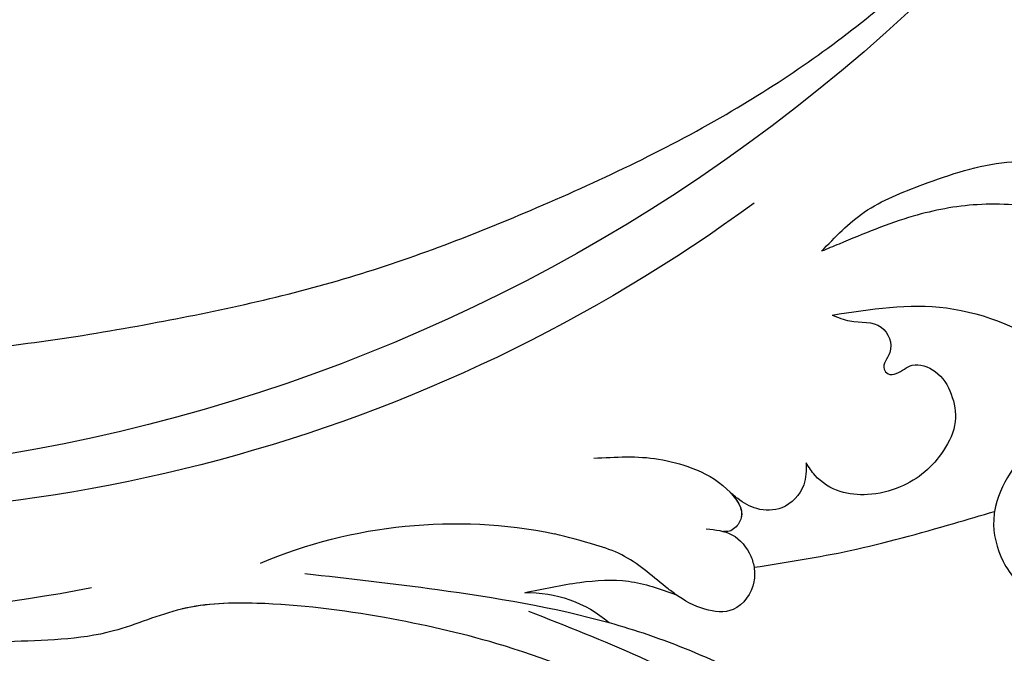
# Model space of a CAD drawing. Units: millimetres. Extents: x 1218 to 8778, y 1254 to 3036.
# Drawn here: x 2064 to 2115, y 1896 to 1929 of the extents above; entities that cross this region are included whole.
import ezdxf

# ---------------------------------------------------------------- set-up
doc = ezdxf.new("R2010")
doc.units = ezdxf.units.MM
doc.linetypes.add('HIDDEN', pattern=[9.525, 6.35, -3.175])
doc.layers.add('A-04.尺寸標註', color=4, linetype='Continuous')
doc.layers.add('H-08.木作(細線)', color=8, linetype='Continuous')
doc.styles.add('新細明體', font='PMingLiU.ttf')
doc.dimstyles.new('6', dxfattribs={"dimtxt": 15, "dimasz": 4.5, "dimexe": 3, "dimexo": 3, "dimgap": 1.8, "dimtad": 2, "dimdec": 0, "dimtxsty": '新細明體', "dimblk": 'ARCHTICK', "dimcen": 5, "dimclrd": 8, "dimclre": 8, "dimclrt": 4, "dimadec": 0, "dimazin": 0, "dimtfac": 1, "dimtdec": 0, "dimtix": 1, "dimtmove": 2, "dimatfit": 3, "dimldrblk": 'OPEN90', "dimfxl": 1.25, "dimlwd": 9, "dimlwe": 9, "dimarcsym": 0})

# ---------------------------------------------------------------- blocks, each defined once
blk = doc.blocks.new('GR-210801')
at = {"layer": 'H-08.木作(細線)'}
for radius in [407, 403, 399, 374.5, 370.5, 364.5]:
    blk.add_circle((0, 0), radius, dxfattribs=at)
blk = doc.blocks.new('SE-21052L-d')
at = {"layer": 'H-08.木作(細線)', "ltscale": 0.2}
for centre, radius, start, end in [((16.073, 51.89), 91.04, 197.47651, 258.35981), ((7.623, 45.501), 83.319, 205.87174, 248.47129), ((7.623, 45.501), 83.319, 205.87174, 248.47129), ((-73.473, -35.672), 25.863, 39.1878, 73.6425), ((-69.409, -19.822), 6.375, 60.4118, 103.0421), ((-69.409, -19.822), 6.375, 60.4118, 103.0421), ((-69.409, -19.822), 6.375, 60.4118, 103.0421), ((2.483, 35.904), 77.667, 231.11621, 269.76074)]:
    blk.add_arc(centre, radius, start, end, dxfattribs=at)
for points, knots in [([(10.267, -30.76), (9.006, -30.611), (4.733, -30.103), (-3.628, -28.997), (-14.311, -26.196), (-24.596, -22.35), (-34.105, -17.436), (-42.434, -11.262), (-50.728, -4.297), (-57.795, 3.829), (-64.109, 12.297), (-68.39, 20.596), (-70.921, 28.489), (-72.778, 36.765), (-72.025, 46.027), (-69.934, 53.138), (-67.445, 55.699), (-67.08, 56.052)], [1.183486, 1.183486, 1.183486, 1.183486, 6.843507, 20.358205, 38.728875, 55.912928, 69.209018, 86.268603, 101.999296, 117.37136, 134.134601, 148.99092, 158.684581, 171.079114, 186.386777, 200.079456, 202.332566, 202.332566, 202.332566, 202.332566]), ([(10.267, -30.76), (9.006, -30.611), (4.733, -30.103), (-3.628, -28.997), (-14.311, -26.196), (-24.596, -22.35), (-34.105, -17.436), (-42.434, -11.262), (-50.728, -4.297), (-57.795, 3.829), (-64.109, 12.297), (-68.39, 20.596), (-70.921, 28.489), (-72.778, 36.765), (-72.025, 46.027), (-69.934, 53.138), (-67.445, 55.699), (-67.08, 56.052)], [1.183486, 1.183486, 1.183486, 1.183486, 6.843507, 20.358205, 38.728875, 55.912928, 69.209018, 86.268603, 101.999296, 117.37136, 134.134601, 148.99092, 158.684581, 171.079114, 186.386777, 200.079456, 202.332566, 202.332566, 202.332566, 202.332566]), ([(10.267, -30.76), (9.006, -30.611), (4.733, -30.103), (-3.628, -28.997), (-14.311, -26.196), (-24.596, -22.35), (-34.105, -17.436), (-42.434, -11.262), (-50.728, -4.297), (-57.795, 3.829), (-64.109, 12.297), (-68.39, 20.596), (-70.921, 28.489), (-72.778, 36.765), (-72.025, 46.027), (-69.934, 53.138), (-67.445, 55.699), (-67.08, 56.052)], [1.183486, 1.183486, 1.183486, 1.183486, 6.843507, 20.358205, 38.728875, 55.912928, 69.209018, 86.268603, 101.999296, 117.37136, 134.134601, 148.99092, 158.684581, 171.079114, 186.386777, 200.079456, 202.332566, 202.332566, 202.332566, 202.332566]), ([(-71.602, 8.562), (-71.878, 9.537), (-72.464, 11.603), (-74.873, 14.377), (-77.675, 17.384), (-81.595, 18.734), (-84.568, 21.641), (-85.769, 25.264), (-85.211, 28.647), (-83.017, 30.794), (-79.72, 30.442), (-77.791, 28.068), (-77.161, 25.902), (-76.424, 24.927), (-76.166, 24.586)], [0, 0, 0, 0, 3.003668, 6.361098, 10.86529, 15.131737, 18.484581, 22.99535, 26.029827, 28.298703, 31.528991, 34.582866, 36.949018, 38.225663, 38.225663, 38.225663, 38.225663]), ([(-71.602, 8.562), (-71.878, 9.537), (-72.464, 11.603), (-74.873, 14.377), (-77.675, 17.384), (-81.595, 18.734), (-84.568, 21.641), (-85.769, 25.264), (-85.211, 28.647), (-83.017, 30.794), (-79.72, 30.442), (-77.791, 28.068), (-77.161, 25.902), (-76.424, 24.927), (-76.166, 24.586)], [0, 0, 0, 0, 3.003668, 6.361098, 10.86529, 15.131737, 18.484581, 22.99535, 26.029827, 28.298703, 31.528991, 34.582866, 36.949018, 38.225663, 38.225663, 38.225663, 38.225663]), ([(-96.821, 5.646), (-96.995, 6.651), (-97.249, 8.678), (-95.772, 11.884), (-93.029, 14.305), (-89.443, 16.312), (-85.243, 16.879), (-81.131, 16.187), (-77.63, 14.66), (-74.682, 12.311), (-72.892, 10.121), (-71.81, 8.813), (-71.602, 8.562)], [0.939943, 0.939943, 0.939943, 0.939943, 5.38863, 9.953633, 15.92634, 21.480131, 28.044212, 34.34605, 39.876395, 44.875492, 50.986214, 52.440529, 52.440529, 52.440529, 52.440529]), ([(-96.821, 5.646), (-96.995, 6.651), (-97.249, 8.678), (-95.772, 11.884), (-93.029, 14.305), (-89.443, 16.312), (-85.243, 16.879), (-81.131, 16.187), (-77.63, 14.66), (-74.682, 12.311), (-72.892, 10.121), (-71.81, 8.813), (-71.602, 8.562)], [0.939943, 0.939943, 0.939943, 0.939943, 5.38863, 9.953633, 15.92634, 21.480131, 28.044212, 34.34605, 39.876395, 44.875492, 50.986214, 52.440529, 52.440529, 52.440529, 52.440529]), ([(-73.631, 5.89), (-75.247, 7.093), (-78.573, 9.571), (-84.569, 9.989), (-89.36, 8.906), (-92.576, 6.79), (-93.853, 4.102), (-93.406, 2.03), (-92.386, 0.794), (-91.073, 1.178), (-91.049, 2.438), (-92.162, 3.045), (-92.456, 4.686), (-91.499, 6.272), (-89.59, 7.209), (-87.324, 6.751), (-86, 4.941), (-85.513, 2.931), (-85.606, 1.495), (-85.834, 0.818)], [0, 0, 0, 0, 8.816645, 18.154823, 25.603239, 30.459527, 34.877405, 37.795299, 39.660268, 41.201631, 42.51325, 44.211052, 46.336634, 49.115223, 51.899664, 55.360952, 58.402593, 61.348437, 64.52658, 64.52658, 64.52658, 64.52658]), ([(-73.631, 5.89), (-75.247, 7.093), (-78.573, 9.571), (-84.569, 9.989), (-89.36, 8.906), (-92.576, 6.79), (-93.853, 4.102), (-93.406, 2.03), (-92.386, 0.794), (-91.073, 1.178), (-91.049, 2.438), (-92.162, 3.045), (-92.456, 4.686), (-91.499, 6.272), (-89.59, 7.209), (-87.324, 6.751), (-86, 4.941), (-85.513, 2.931), (-85.606, 1.495), (-85.834, 0.818)], [0, 0, 0, 0, 8.816645, 18.154823, 25.603239, 30.459527, 34.877405, 37.795299, 39.660268, 41.201631, 42.51325, 44.211052, 46.336634, 49.115223, 51.899664, 55.360952, 58.402593, 61.348437, 64.52658, 64.52658, 64.52658, 64.52658]), ([(-73.631, 5.89), (-73.951, 5.923), (-74.821, 6.013), (-76.064, 6.923), (-77.419, 5.81), (-77.069, 4.742), (-77.666, 4.483), (-78.157, 4.871), (-78.434, 5.744), (-79.862, 5.946), (-81.056, 5.217), (-82.033, 3.988), (-82.082, 2.405), (-81.75, 0.907), (-80.919, -0.456), (-79.735, -1.5), (-78.261, -2.125), (-76.931, -2.04), (-76.254, -1.645), (-76.026, -1.512)], [0, 0, 0, 0, 0.965381, 2.631084, 4.013353, 4.930157, 5.243065, 5.666197, 6.598538, 7.832326, 9.268905, 10.713136, 12.333973, 13.80486, 15.292932, 17.036935, 18.459773, 20.008065, 20.799325, 20.799325, 20.799325, 20.799325]), ([(-73.631, 5.89), (-73.951, 5.923), (-74.821, 6.013), (-76.064, 6.923), (-77.419, 5.81), (-77.069, 4.742), (-77.666, 4.483), (-78.157, 4.871), (-78.434, 5.744), (-79.862, 5.946), (-81.056, 5.217), (-82.033, 3.988), (-82.082, 2.405), (-81.75, 0.907), (-80.919, -0.456), (-79.735, -1.5), (-78.261, -2.125), (-76.931, -2.04), (-76.254, -1.645), (-76.026, -1.512)], [0, 0, 0, 0, 0.965381, 2.631084, 4.013353, 4.930157, 5.243065, 5.666197, 6.598538, 7.832326, 9.268905, 10.713136, 12.333973, 13.80486, 15.292932, 17.036935, 18.459773, 20.008065, 20.799325, 20.799325, 20.799325, 20.799325]), ([(-85.834, 0.818), (-85.877, 0.689), (-86.202, -0.134), (-87.375, -1.446), (-89.993, -2.463), (-93.359, -1.717), (-96.045, 1.086), (-96.77, 3.692), (-96.708, 5.014)], [64.52658, 64.52658, 64.52658, 64.52658, 65.134147, 68.457559, 71.980179, 77.221596, 82.719542, 88.585282, 88.585282, 88.585282, 88.585282]), ([(-85.834, 0.818), (-85.877, 0.689), (-86.202, -0.134), (-87.375, -1.446), (-89.993, -2.463), (-93.359, -1.717), (-96.045, 1.086), (-96.77, 3.692), (-96.708, 5.014)], [64.52658, 64.52658, 64.52658, 64.52658, 65.134147, 68.457559, 71.980179, 77.221596, 82.719542, 88.585282, 88.585282, 88.585282, 88.585282]), ([(-85.834, 0.818), (-85.877, 0.689), (-86.202, -0.134), (-87.375, -1.446), (-89.993, -2.463), (-93.359, -1.717), (-96.045, 1.086), (-96.77, 3.692), (-96.708, 5.014)], [64.52658, 64.52658, 64.52658, 64.52658, 65.134147, 68.457559, 71.980179, 77.221596, 82.719542, 88.585282, 88.585282, 88.585282, 88.585282]), ([(-76.158, -7.563), (-77.513, -6.56), (-80.349, -4.441), (-83.453, -1.496), (-85.308, 0.307), (-85.834, 0.818)], [0.704858, 0.704858, 0.704858, 0.704858, 8.209352, 16.470918, 19.738534, 19.738534, 19.738534, 19.738534]), ([(-76.158, -7.563), (-77.513, -6.56), (-80.349, -4.441), (-83.453, -1.496), (-85.308, 0.307), (-85.834, 0.818)], [0.704858, 0.704858, 0.704858, 0.704858, 8.209352, 16.470918, 19.738534, 19.738534, 19.738534, 19.738534]), ([(-76.158, -7.563), (-77.513, -6.56), (-80.349, -4.441), (-83.453, -1.496), (-85.308, 0.307), (-85.834, 0.818)], [0.704858, 0.704858, 0.704858, 0.704858, 8.209352, 16.470918, 19.738534, 19.738534, 19.738534, 19.738534]), ([(-76.026, -1.512), (-76.205, -1.857), (-76.641, -2.697), (-76.219, -4.217), (-74.94, -4.901), (-73.904, -4.869), (-73.342, -4.723), (-73.143, -4.671)], [0, 0, 0, 0, 1.149122, 2.790075, 4.082767, 5.207516, 5.823559, 5.823559, 5.823559, 5.823559]), ([(-76.026, -1.512), (-76.205, -1.857), (-76.641, -2.697), (-76.219, -4.217), (-74.94, -4.901), (-73.904, -4.869), (-73.342, -4.723), (-73.143, -4.671)], [0, 0, 0, 0, 1.149122, 2.790075, 4.082767, 5.207516, 5.823559, 5.823559, 5.823559, 5.823559]), ([(-66.171, -6.44), (-67.134, -5.858), (-68.61, -4.966), (-71.025, -4.438), (-72.802, -4.425), (-74.478, -5.198), (-74.386, -6.14), (-74.185, -6.525), (-73.987, -6.618), (-73.893, -6.662)], [0, 0, 0, 0, 3.35424, 5.142321, 7.26505, 8.928047, 9.54153, 9.876832, 10.180337, 10.180337, 10.180337, 10.180337]), ([(-73.143, -4.671), (-73.695, -4.839), (-74.474, -5.239), (-74.386, -6.14), (-74.185, -6.525), (-73.987, -6.618), (-73.893, -6.662)], [10.960234, 10.960234, 10.960234, 10.960234, 13.261436, 14.172685, 14.670732, 15.121548, 15.121548, 15.121548, 15.121548]), ([(-73.038, -6.955), (-73.474, -6.78), (-74.383, -6.415), (-75.57, -6.913), (-76.074, -7.44), (-76.201, -7.622)], [0, 0, 0, 0, 2.028975, 4.226364, 5.210235, 5.210235, 5.210235, 5.210235]), ([(-73.038, -6.955), (-73.474, -6.78), (-74.383, -6.415), (-75.57, -6.913), (-76.074, -7.44), (-76.201, -7.622)], [0, 0, 0, 0, 2.028975, 4.226364, 5.210235, 5.210235, 5.210235, 5.210235]), ([(-76.158, -7.563), (-76.308, -7.762), (-76.704, -8.526), (-76.53, -10.133), (-74.835, -10.812), (-73.78, -10.779), (-73.219, -10.705)], [5.101594, 5.101594, 5.101594, 5.101594, 6.204055, 8.864613, 11.051327, 13.567233, 13.567233, 13.567233, 13.567233]), ([(-76.158, -7.563), (-76.308, -7.762), (-76.704, -8.526), (-76.53, -10.133), (-74.835, -10.812), (-73.78, -10.779), (-73.219, -10.705)], [5.101594, 5.101594, 5.101594, 5.101594, 6.204055, 8.864613, 11.051327, 13.567233, 13.567233, 13.567233, 13.567233]), ([(-76.158, -7.563), (-76.308, -7.762), (-76.704, -8.526), (-76.53, -10.133), (-74.835, -10.812), (-73.78, -10.779), (-73.219, -10.705)], [5.101594, 5.101594, 5.101594, 5.101594, 6.204055, 8.864613, 11.051327, 13.567233, 13.567233, 13.567233, 13.567233]), ([(-73.219, -10.705), (-73.003, -10.676), (-71.857, -10.481), (-70.246, -10.049), (-68.095, -10.41), (-66.91, -10.687), (-66.189, -10.856)], [13.567233, 13.567233, 13.567233, 13.567233, 14.536015, 18.71741, 20.850105, 24.154728, 24.154728, 24.154728, 24.154728]), ([(-66.261, -14.278), (-67.003, -13.658), (-68.388, -12.499), (-70.692, -11.079), (-72.376, -10.83), (-73.219, -10.705)], [0, 0, 0, 0, 2.905411, 5.433214, 7.964008, 7.964008, 7.964008, 7.964008]), ([(-66.261, -14.278), (-67.003, -13.658), (-68.388, -12.499), (-70.692, -11.079), (-72.376, -10.83), (-73.219, -10.705)], [0, 0, 0, 0, 2.905411, 5.433214, 7.964008, 7.964008, 7.964008, 7.964008]), ([(-66.261, -14.278), (-67.003, -13.658), (-68.388, -12.499), (-70.692, -11.079), (-72.376, -10.83), (-73.219, -10.705)], [0, 0, 0, 0, 2.905411, 5.433214, 7.964008, 7.964008, 7.964008, 7.964008]), ([(-70.848, -13.611), (-71.535, -13.462), (-75.312, -12.744), (-81.855, -12.584), (-88.522, -13.301), (-91.682, -14.63), (-92.386, -14.954)], [23.731388, 23.731388, 23.731388, 23.731388, 26.869259, 40.907099, 52.767033, 56.218773, 56.218773, 56.218773, 56.218773]), ([(-70.848, -13.611), (-71.535, -13.462), (-75.312, -12.744), (-81.855, -12.584), (-88.522, -13.301), (-91.682, -14.63), (-92.386, -14.954)], [23.731388, 23.731388, 23.731388, 23.731388, 26.869259, 40.907099, 52.767033, 56.218773, 56.218773, 56.218773, 56.218773]), ([(-70.848, -13.611), (-71.535, -13.462), (-75.312, -12.744), (-81.855, -12.584), (-88.522, -13.301), (-91.682, -14.63), (-92.386, -14.954)], [23.731388, 23.731388, 23.731388, 23.731388, 26.869259, 40.907099, 52.767033, 56.218773, 56.218773, 56.218773, 56.218773]), ([(-55.705, -18.726), (-57.853, -17.886), (-62.806, -15.949), (-67.905, -14.249), (-70.848, -13.611)], [0, 0, 0, 0, 10.288593, 23.731388, 23.731388, 23.731388, 23.731388]), ([(-98.013, -57.526), (-97.829, -56.96), (-97.398, -55.637), (-95.705, -53.734), (-92.736, -54.048), (-91.792, -56.439), (-92.279, -59.431), (-95.64, -62.636), (-101.691, -63.209), (-108.555, -60.753), (-113.884, -51.777), (-113.213, -40.616), (-107.974, -29.803), (-100.896, -19.568), (-87.387, -14.479), (-75.711, -14.061), (-68.968, -14.809), (-66.9, -15.039)], [0, 0, 0, 0, 1.787466, 4.171115, 7.106903, 8.71955, 11.32979, 15.806803, 21.448144, 28.787519, 36.408364, 51.00142, 60.062797, 72.568663, 87.132299, 101.231218, 107.470552, 107.470552, 107.470552, 107.470552]), ([(-98.013, -57.526), (-97.829, -56.96), (-97.398, -55.637), (-95.705, -53.734), (-92.736, -54.048), (-91.792, -56.439), (-92.279, -59.431), (-95.64, -62.636), (-101.691, -63.209), (-108.555, -60.753), (-113.884, -51.777), (-113.213, -40.616), (-107.974, -29.803), (-100.896, -19.568), (-87.387, -14.479), (-75.711, -14.061), (-68.968, -14.809), (-66.9, -15.039)], [0, 0, 0, 0, 1.787466, 4.171115, 7.106903, 8.71955, 11.32979, 15.806803, 21.448144, 28.787519, 36.408364, 51.00142, 60.062797, 72.568663, 87.132299, 101.231218, 107.470552, 107.470552, 107.470552, 107.470552]), ([(-101.54, -61.193), (-102.981, -60), (-105.795, -57.572), (-108.298, -52.354), (-108.845, -46.076), (-106.947, -38.402), (-102.99, -30.902), (-97.405, -24.107), (-90.556, -19.999), (-82.585, -17.21), (-74.29, -16.182), (-66.687, -17.018), (-60.158, -18.811), (-55.028, -20.724), (-50.817, -23.09), (-48.061, -26.67), (-43.174, -29.281), (-36.942, -33.282), (-29.798, -36.329), (-22.441, -39.728), (-15.315, -41.34), (-7.763, -43.285), (-0.714, -44.111), (7.035, -44.449), (13.679, -44.327), (18.622, -44.372), (21.202, -44.685), (22.804, -45.892), (24.47, -45.42), (25.312, -44.324), (24.792, -42.795), (22.46, -42.373), (18.268, -43.569), (10.658, -43.227), (1.219, -43.428), (-7.709, -42.639), (-12.937, -41.8), (-14.975, -41.463)], [0, 0, 0, 0, 8.246768, 16.588405, 25.004942, 35.80148, 51.102996, 62.53475, 74.283446, 86.204232, 99.993534, 111.142209, 119.999693, 129.929281, 135.747189, 141.214736, 149.44661, 160.402362, 174.345444, 183.92633, 196.439119, 206.7614, 218.648939, 227.931557, 241.363257, 248.006511, 250.367665, 252.718494, 255.565278, 257.223494, 259.234687, 261.448415, 266.980454, 278.6872, 294.874226, 309.266146, 318.472123, 318.472123, 318.472123, 318.472123]), ([(-101.54, -61.193), (-102.981, -60), (-105.795, -57.572), (-108.298, -52.354), (-108.845, -46.076), (-106.947, -38.402), (-102.99, -30.902), (-97.405, -24.107), (-90.556, -19.999), (-82.585, -17.21), (-74.29, -16.182), (-66.687, -17.018), (-60.158, -18.811), (-55.038, -20.72), (-51.921, -22.47), (-50.943, -23.324)], [0, 0, 0, 0, 8.246768, 16.588405, 25.004942, 35.80148, 51.102996, 62.53475, 74.283446, 86.204232, 99.993534, 111.142209, 119.999693, 129.929281, 135.700853, 135.700853, 135.700853, 135.700853])]:
    blk.add_open_spline(points, degree=3, knots=knots, dxfattribs=at)
blk = doc.blocks.new('_ArchTick')
at = {"color": 0, "linetype": 'ByBlock', "const_width": 0.15}
blk.add_lwpolyline([(-0.5, -0.5), (0.5, 0.5)], dxfattribs=at)
blk = doc.blocks.new('*D26')
at = {"layer": 'A-04.尺寸標註', "color": 8, "linetype": 'HIDDEN', "lineweight": 9, "ltscale": 0.6, "transparency": 16777216}
for p, q in [((2393.769, 2909.76), (1678.731, 2909.76)), ((2393.769, 1484.843), (1678.731, 1484.843))]:
    blk.add_line(p, q, dxfattribs=at)
at = {"layer": 'A-04.尺寸標註', "color": 8, "lineweight": 9, "ltscale": 0.6, "transparency": 16777216}
blk.add_line((1681.731, 2909.76), (1681.731, 1484.843), dxfattribs=at)
at = {"layer": 'DEFPOINTS', "color": 0, "ltscale": 0.6, "transparency": 16777216}
for p in [(2396.769, 2909.76), (1681.731, 1484.843), (2396.769, 1484.843)]:
    blk.add_point(p, dxfattribs=at)
at = {"layer": 'A-04.尺寸標註', "color": 8, "lineweight": 9, "ltscale": 0.6, "transparency": 16777216, "xscale": 4.5, "yscale": 4.5, "zscale": 4.5}
for p, rotation in [((1681.731, 2909.76), 90), ((1681.731, 1484.843), 270)]:
    blk.add_blockref('_ArchTick', p, dxfattribs=dict(at, rotation=rotation))
at = {"layer": 'A-04.尺寸標註', "color": 4, "ltscale": 0.6, "transparency": 16777216, "insert": (1671.439, 2197.301), "char_height": 15, "attachment_point": 5, "rotation": 90, "style": '新細明體'}
blk.add_mtext('1425', dxfattribs=at)
blk = doc.blocks.new('_Open90')
at = {"color": 0, "linetype": 'ByBlock', "lineweight": -2}
for p, q in [((-0.5, 0.5), (0, 0)), ((0, 0), (-1, 0)), ((0, 0), (-0.5, -0.5))]:
    blk.add_line(p, q, dxfattribs=at)
blk = doc.blocks.new('*D27')
at = {"layer": 'A-04.尺寸標註', "color": 8, "linetype": 'HIDDEN', "lineweight": 9, "ltscale": 0.6, "transparency": 16777216}
for p, q in [((1765.674, 2112.893), (1765.674, 1458.485)), ((3190.583, 2112.893), (3190.583, 1458.485))]:
    blk.add_line(p, q, dxfattribs=at)
at = {"layer": 'A-04.尺寸標註', "color": 8, "lineweight": 9, "ltscale": 0.6, "transparency": 16777216}
blk.add_line((1765.674, 1461.485), (3190.583, 1461.485), dxfattribs=at)
at = {"layer": 'DEFPOINTS', "color": 0, "ltscale": 0.6, "transparency": 16777216}
for p in [(1765.674, 2115.893), (3190.583, 2115.893), (3190.583, 1461.485)]:
    blk.add_point(p, dxfattribs=at)
at = {"layer": 'A-04.尺寸標註', "color": 8, "lineweight": 9, "ltscale": 0.6, "transparency": 16777216, "xscale": 4.5, "yscale": 4.5, "zscale": 4.5, "rotation": 180}
blk.add_blockref('_ArchTick', (1765.674, 1461.485), dxfattribs=at)
at = {"layer": 'A-04.尺寸標註', "color": 8, "lineweight": 9, "ltscale": 0.6, "transparency": 16777216, "xscale": 4.5, "yscale": 4.5, "zscale": 4.5}
blk.add_blockref('_ArchTick', (3190.583, 1461.485), dxfattribs=at)
at = {"layer": 'A-04.尺寸標註', "color": 4, "ltscale": 0.6, "transparency": 16777216, "insert": (2478.129, 1451.193), "char_height": 15, "attachment_point": 5, "style": '新細明體'}
blk.add_mtext('1425', dxfattribs=at)

msp = doc.modelspace()

# ---------------------------------------------------------------- block references
at = {"xscale": -1, "rotation": 332.1626054198441}
msp.add_blockref('SE-21052L-d', (2037.987, 1942.613, 0), dxfattribs=at)
at = {"layer": 'H-08.木作(細線)'}
msp.add_blockref('GR-210801', (2478.129, 2197.301), dxfattribs=at)

# ---------------------------------------------------------------- dimensions: what is measured, and where the dimension line sits
at = {"layer": 'A-04.尺寸標註', "color": 8, "ltscale": 0.6}
dim = msp.add_linear_dim(base=(1681.731, 1484.843), p1=(2396.769, 2909.76), p2=(2396.769, 1484.843), angle=90, dimstyle='6', dxfattribs=at)
dim.commit()
dim.dimension.update_dxf_attribs({"geometry": '*D26', "text_midpoint": (1671.439, 2197.301)})
dim = msp.add_linear_dim(base=(3190.583, 1461.485), p1=(1765.674, 2115.893), p2=(3190.583, 2115.893), dimstyle='6', dxfattribs=at)
dim.commit()
dim.dimension.update_dxf_attribs({"geometry": '*D27', "text_midpoint": (2478.129, 1451.193)})

doc.saveas('drawing.dxf')
